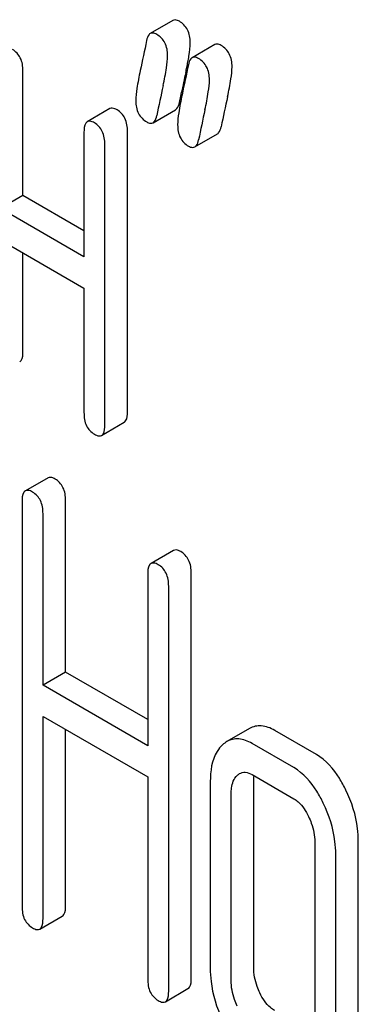
# Model space of a CAD drawing. Units: millimetres. Extents: x 0 to 8400, y -6 to 5940.
# Drawn here: x 5767 to 5770, y 2776 to 2785 of the extents above; entities that cross this region are included whole.
import ezdxf

# ---------------------------------------------------------------- set-up
doc = ezdxf.new("R2010")
doc.units = ezdxf.units.MM
doc.header["$LTSCALE"] = 462
doc.layers.get('0').update_dxf_attribs({"linetype": 'CONTINUOUS'})

msp = doc.modelspace()

# ---------------------------------------------------------------- linework, layer by layer
at = {"color": 7, "linetype": 'Continuous'}
for p, q in [((5768.3945, 2785.4308), (5768.1823, 2785.3083)), ((5768.7868, 2785.2042), (5768.5747, 2785.0818)), ((5766.9881, 2783.7895), (5766.9881, 2784.9568)), ((5768.4557, 2784.6609), (5768.4713, 2784.7364)), ((5768.4713, 2784.7364), (5768.4758, 2784.7577)), ((5767.8037, 2784.6041), (5767.5915, 2784.4816)), ((5768.2082, 2784.4721), (5768.4203, 2784.5945)), ((5767.5607, 2784.3813), (5767.5607, 2783.214)), ((5767.969, 2781.7642), (5767.969, 2784.3905)), ((5768.6006, 2784.2455), (5768.8127, 2784.368)), ((5767.7568, 2781.6417), (5767.7568, 2784.268)), ((5766.9881, 2783.7895), (5766.776, 2783.6671)), ((5767.5607, 2783.459), (5766.9881, 2783.7895)), ((5767.5607, 2783.214), (5766.776, 2783.6671)), ((5766.776, 2783.3753), (5767.5607, 2782.9222)), ((5766.9881, 2782.3305), (5766.9881, 2783.2528)), ((5767.5607, 2782.9222), (5767.5607, 2781.755)), ((5767.7259, 2781.5414), (5767.9381, 2781.6639)), ((5767.223, 2781.1436), (5767.0109, 2781.0212)), ((5766.98, 2780.9209), (5766.98, 2777.1273)), ((5767.3883, 2779.3222), (5767.3883, 2780.9301)), ((5767.1762, 2779.1997), (5767.1762, 2780.8076)), ((5768.402, 2780.463), (5768.1899, 2780.3405)), ((5768.159, 2780.2402), (5768.159, 2778.6323)), ((5768.5673, 2776.4558), (5768.5673, 2780.2494)), ((5768.3552, 2776.3333), (5768.3552, 2780.1269)), ((5767.3883, 2779.3222), (5767.1762, 2779.1997)), ((5768.159, 2778.8772), (5767.3883, 2779.3222)), ((5768.159, 2778.6323), (5767.1762, 2779.1997)), ((5767.1762, 2777.014), (5767.1762, 2778.9079)), ((5767.1762, 2778.9079), (5768.159, 2778.3405)), ((5767.3883, 2777.1365), (5767.3883, 2778.7854)), ((5769.1144, 2778.7939), (5768.9023, 2778.6715)), ((5769.7424, 2778.5496), (5769.35, 2778.7762)), ((5769.5302, 2778.4272), (5769.1379, 2778.6537)), ((5769.1379, 2778.3619), (5769.5302, 2778.1353)), ((5768.159, 2778.3405), (5768.159, 2776.4466)), ((5768.7455, 2778.2966), (5768.7455, 2776.5457)), ((5769.1538, 2776.5549), (5769.1538, 2778.3058)), ((5768.9417, 2776.4324), (5768.9417, 2778.1833)), ((5769.7264, 2777.7303), (5769.7264, 2775.9794)), ((5770.1347, 2775.9886), (5770.1347, 2777.7395)), ((5769.9226, 2775.8661), (5769.9226, 2777.617)), ((5767.1453, 2776.9137), (5767.3574, 2777.0362)), ((5768.3242, 2776.233), (5768.5364, 2776.3555))]:
    msp.add_line(p, q, dxfattribs=at)
for centre, radius, start, end in [((5765.8517, 2785.5408), 2.7299, 348.3966, 349.46155), ((5786.0684, 2781.0857), 17.9717, 167.60878, 168.21045), ((5765.1523, 2785.6839), 3.4438, 347.56285, 348.40435), ((5789.275, 2780.228), 21.4686, 167.65002, 168.41732), ((5789.8931, 2780.1211), 21.4825, 167.65039, 168.41719), ((5789.681, 2779.9986), 21.4825, 167.65039, 168.41719)]:
    msp.add_arc(centre, radius, start, end, dxfattribs=at)
for points, knots in [([(5768.4555, 2785.4228), (5768.4497, 2785.4261), (5768.4314, 2785.4357), (5768.4069, 2785.438), (5768.3945, 2785.4308)], [0, 0, 0, 0, 0.314894, 1, 1, 1, 1]), ([(5768.5575, 2785.2238), (5768.5575, 2785.2648), (5768.5448, 2785.3452), (5768.4871, 2785.4046), (5768.4555, 2785.4228)], [0, 0, 0, 0, 0.528563, 1, 1, 1, 1]), ([(5768.1823, 2785.3083), (5768.1781, 2785.3058), (5768.1586, 2785.2888), (5768.1517, 2785.2622), (5768.1479, 2785.2422)], [0, 0, 0, 0, 0.194454, 1, 1, 1, 1]), ([(5768.2433, 2785.3003), (5768.2376, 2785.3036), (5768.2193, 2785.3132), (5768.1948, 2785.3155), (5768.1823, 2785.3083)], [0, 0, 0, 0, 0.314894, 1, 1, 1, 1]), ([(5768.3453, 2785.1014), (5768.3453, 2785.1423), (5768.3326, 2785.2227), (5768.275, 2785.2821), (5768.2433, 2785.3003)], [0, 0, 0, 0, 0.528563, 1, 1, 1, 1]), ([(5768.5356, 2785.0415), (5768.539, 2785.0601), (5768.5494, 2785.1204), (5768.5575, 2785.1815), (5768.5575, 2785.2238)], [0, 0, 0, 0, 0.30921, 1, 1, 1, 1]), ([(5768.8478, 2785.1963), (5768.8421, 2785.1996), (5768.8238, 2785.2092), (5768.7993, 2785.2114), (5768.7868, 2785.2042)], [0, 0, 0, 0, 0.314894, 1, 1, 1, 1]), ([(5768.9498, 2784.9973), (5768.9498, 2785.0383), (5768.9371, 2785.1187), (5768.8794, 2785.178), (5768.8478, 2785.1963)], [0, 0, 0, 0, 0.528561, 1, 1, 1, 1]), ([(5766.9881, 2784.9568), (5766.9881, 2784.9987), (5766.9773, 2785.0794), (5766.9212, 2785.1414), (5766.89, 2785.1593)], [0, 0, 0, 0, 0.538334, 1, 1, 1, 1]), ([(5768.3032, 2784.8197), (5768.3154, 2784.8752), (5768.3338, 2784.9683), (5768.3453, 2785.0631), (5768.3453, 2785.1014)], [0, 0, 0, 0, 0.597416, 1, 1, 1, 1]), ([(5768.6357, 2785.0738), (5768.63, 2785.0771), (5768.6117, 2785.0867), (5768.5871, 2785.089), (5768.5747, 2785.0818)], [0, 0, 0, 0, 0.314894, 1, 1, 1, 1]), ([(5768.5747, 2785.0818), (5768.5704, 2785.0793), (5768.551, 2785.0623), (5768.5441, 2785.0357), (5768.5402, 2785.0156)], [0, 0, 0, 0, 0.194455, 1, 1, 1, 1]), ([(5768.7377, 2784.8749), (5768.7377, 2784.9158), (5768.725, 2784.9962), (5768.6673, 2785.0556), (5768.6357, 2785.0738)], [0, 0, 0, 0, 0.528561, 1, 1, 1, 1]), ([(5768.9077, 2784.7157), (5768.9199, 2784.7711), (5768.9382, 2784.8643), (5768.9498, 2784.9591), (5768.9498, 2784.9973)], [0, 0, 0, 0, 0.597416, 1, 1, 1, 1]), ([(5768.0883, 2784.9609), (5768.0765, 2784.9051), (5768.0587, 2784.8116), (5768.0472, 2784.7165), (5768.0472, 2784.6782)], [0, 0, 0, 0, 0.598206, 1, 1, 1, 1]), ([(5768.6955, 2784.5932), (5768.7077, 2784.6487), (5768.7261, 2784.7418), (5768.7377, 2784.8366), (5768.7377, 2784.8749)], [0, 0, 0, 0, 0.597416, 1, 1, 1, 1]), ([(5768.4806, 2784.7344), (5768.4689, 2784.6786), (5768.451, 2784.5851), (5768.4395, 2784.49), (5768.4395, 2784.4517)], [0, 0, 0, 0, 0.598206, 1, 1, 1, 1]), ([(5768.0472, 2784.6782), (5768.0472, 2784.6375), (5768.059, 2784.5567), (5768.1173, 2784.4977), (5768.1492, 2784.4793)], [0, 0, 0, 0, 0.525555, 1, 1, 1, 1]), ([(5768.4203, 2784.5945), (5768.4246, 2784.597), (5768.4443, 2784.6141), (5768.4515, 2784.6408), (5768.4557, 2784.6609)], [0, 0, 0, 0, 0.193912, 1, 1, 1, 1]), ([(5767.8709, 2784.5931), (5767.8643, 2784.5969), (5767.8443, 2784.6074), (5767.8172, 2784.6119), (5767.8037, 2784.6041)], [0, 0, 0, 0, 0.327895, 1, 1, 1, 1]), ([(5767.969, 2784.3905), (5767.969, 2784.4325), (5767.9582, 2784.5131), (5767.902, 2784.5751), (5767.8709, 2784.5931)], [0, 0, 0, 0, 0.538334, 1, 1, 1, 1]), ([(5768.2082, 2784.4721), (5768.2125, 2784.4745), (5768.2321, 2784.4917), (5768.2394, 2784.5183), (5768.2436, 2784.5385)], [0, 0, 0, 0, 0.193912, 1, 1, 1, 1]), ([(5767.5915, 2784.4816), (5767.5861, 2784.4785), (5767.5605, 2784.4513), (5767.5607, 2784.4109), (5767.5607, 2784.3813)], [0, 0, 0, 0, 0.17516, 1, 1, 1, 1]), ([(5767.6587, 2784.4706), (5767.6522, 2784.4744), (5767.6322, 2784.4849), (5767.605, 2784.4894), (5767.5915, 2784.4816)], [0, 0, 0, 0, 0.327895, 1, 1, 1, 1]), ([(5767.7568, 2784.268), (5767.7568, 2784.31), (5767.746, 2784.3906), (5767.6899, 2784.4526), (5767.6587, 2784.4706)], [0, 0, 0, 0, 0.538334, 1, 1, 1, 1]), ([(5768.1492, 2784.4793), (5768.1546, 2784.4761), (5768.1724, 2784.4668), (5768.1961, 2784.4651), (5768.2082, 2784.4721)], [0, 0, 0, 0, 0.311302, 1, 1, 1, 1]), ([(5768.4395, 2784.4517), (5768.4395, 2784.4109), (5768.4513, 2784.3302), (5768.5097, 2784.2711), (5768.5415, 2784.2527)], [0, 0, 0, 0, 0.525553, 1, 1, 1, 1]), ([(5768.8127, 2784.368), (5768.817, 2784.3705), (5768.8366, 2784.3876), (5768.8439, 2784.4143), (5768.848, 2784.4344)], [0, 0, 0, 0, 0.193912, 1, 1, 1, 1]), ([(5768.6006, 2784.2455), (5768.6048, 2784.248), (5768.6245, 2784.2652), (5768.6318, 2784.2918), (5768.6359, 2784.3119)], [0, 0, 0, 0, 0.193912, 1, 1, 1, 1]), ([(5768.5415, 2784.2527), (5768.547, 2784.2496), (5768.5647, 2784.2403), (5768.5884, 2784.2386), (5768.6006, 2784.2455)], [0, 0, 0, 0, 0.3113, 1, 1, 1, 1]), ([(5766.9572, 2782.2302), (5766.9626, 2782.2333), (5766.9882, 2782.2604), (5766.9881, 2782.3007), (5766.9881, 2782.3305)], [0, 0, 0, 0, 0.172824, 1, 1, 1, 1]), ([(5767.9381, 2781.6639), (5767.9434, 2781.667), (5767.9691, 2781.6941), (5767.969, 2781.7345), (5767.969, 2781.7642)], [0, 0, 0, 0, 0.172824, 1, 1, 1, 1]), ([(5767.5607, 2781.755), (5767.5607, 2781.7128), (5767.5698, 2781.6314), (5767.6276, 2781.5704), (5767.6587, 2781.5524)], [0, 0, 0, 0, 0.539317, 1, 1, 1, 1]), ([(5767.7259, 2781.5414), (5767.7313, 2781.5445), (5767.7569, 2781.5716), (5767.7568, 2781.612), (5767.7568, 2781.6417)], [0, 0, 0, 0, 0.172824, 1, 1, 1, 1]), ([(5767.6587, 2781.5524), (5767.6653, 2781.5487), (5767.6852, 2781.5381), (5767.7124, 2781.5336), (5767.7259, 2781.5414)], [0, 0, 0, 0, 0.325072, 1, 1, 1, 1]), ([(5767.2902, 2781.1326), (5767.2836, 2781.1364), (5767.2636, 2781.147), (5767.2365, 2781.1514), (5767.223, 2781.1436)], [0, 0, 0, 0, 0.327895, 1, 1, 1, 1]), ([(5767.3883, 2780.9301), (5767.3883, 2780.972), (5767.3775, 2781.0527), (5767.3213, 2781.1146), (5767.2902, 2781.1326)], [0, 0, 0, 0, 0.538333, 1, 1, 1, 1]), ([(5767.0781, 2781.0102), (5767.0715, 2781.014), (5767.0515, 2781.0245), (5767.0244, 2781.029), (5767.0109, 2781.0212)], [0, 0, 0, 0, 0.327895, 1, 1, 1, 1]), ([(5767.0109, 2781.0212), (5767.0054, 2781.018), (5766.9799, 2780.9908), (5766.98, 2780.9505), (5766.98, 2780.9209)], [0, 0, 0, 0, 0.17516, 1, 1, 1, 1]), ([(5767.1762, 2780.8076), (5767.1762, 2780.8496), (5767.1654, 2780.9302), (5767.1092, 2780.9922), (5767.0781, 2781.0102)], [0, 0, 0, 0, 0.538333, 1, 1, 1, 1]), ([(5768.4692, 2780.4519), (5768.4626, 2780.4557), (5768.4426, 2780.4663), (5768.4155, 2780.4708), (5768.402, 2780.463)], [0, 0, 0, 0, 0.327895, 1, 1, 1, 1]), ([(5768.5673, 2780.2494), (5768.5673, 2780.2914), (5768.5565, 2780.372), (5768.5003, 2780.434), (5768.4692, 2780.4519)], [0, 0, 0, 0, 0.538333, 1, 1, 1, 1]), ([(5768.1899, 2780.3405), (5768.1844, 2780.3373), (5768.1589, 2780.3101), (5768.159, 2780.2698), (5768.159, 2780.2402)], [0, 0, 0, 0, 0.17516, 1, 1, 1, 1]), ([(5768.2571, 2780.3295), (5768.2505, 2780.3333), (5768.2305, 2780.3438), (5768.2034, 2780.3483), (5768.1899, 2780.3405)], [0, 0, 0, 0, 0.327895, 1, 1, 1, 1]), ([(5768.3552, 2780.1269), (5768.3552, 2780.1689), (5768.3444, 2780.2495), (5768.2882, 2780.3115), (5768.2571, 2780.3295)], [0, 0, 0, 0, 0.538333, 1, 1, 1, 1]), ([(5769.35, 2778.7762), (5769.3116, 2778.7983), (5769.2327, 2778.8316), (5769.1469, 2778.8127), (5769.1144, 2778.7939)], [0, 0, 0, 0, 0.541523, 1, 1, 1, 1]), ([(5768.8613, 2778.6412), (5768.8415, 2778.6232), (5768.7623, 2778.526), (5768.7455, 2778.3933), (5768.7455, 2778.2966)], [0, 0, 0, 0, 0.21672, 1, 1, 1, 1]), ([(5769.1379, 2778.6537), (5769.0995, 2778.6758), (5769.0206, 2778.7091), (5768.9348, 2778.6902), (5768.9023, 2778.6715)], [0, 0, 0, 0, 0.541523, 1, 1, 1, 1]), ([(5770.018, 2778.2169), (5769.9996, 2778.2548), (5769.931, 2778.3819), (5769.8315, 2778.4982), (5769.7424, 2778.5496)], [0, 0, 0, 0, 0.290622, 1, 1, 1, 1]), ([(5768.9417, 2778.1833), (5768.9417, 2778.2009), (5768.9442, 2778.2612), (5768.9665, 2778.3255), (5768.9986, 2778.3547)], [0, 0, 0, 0, 0.288525, 1, 1, 1, 1]), ([(5769.0203, 2778.3708), (5769.0362, 2778.38), (5769.0789, 2778.39), (5769.1184, 2778.3731), (5769.1379, 2778.3619)], [0, 0, 0, 0, 0.448656, 1, 1, 1, 1]), ([(5769.8059, 2778.0944), (5769.7875, 2778.1323), (5769.7189, 2778.2594), (5769.6194, 2778.3757), (5769.5302, 2778.4272)], [0, 0, 0, 0, 0.290622, 1, 1, 1, 1]), ([(5770.1347, 2777.7395), (5770.1347, 2777.7791), (5770.1245, 2777.9437), (5770.0725, 2778.1043), (5770.018, 2778.2169)], [0, 0, 0, 0, 0.240528, 1, 1, 1, 1]), ([(5769.5302, 2778.1353), (5769.5446, 2778.127), (5769.6035, 2778.0834), (5769.6431, 2778.019), (5769.6675, 2777.9685)], [0, 0, 0, 0, 0.228328, 1, 1, 1, 1]), ([(5769.9226, 2777.617), (5769.9226, 2777.6566), (5769.9123, 2777.8213), (5769.8604, 2777.9819), (5769.8059, 2778.0944)], [0, 0, 0, 0, 0.240528, 1, 1, 1, 1]), ([(5769.6675, 2777.9685), (5769.6772, 2777.9487), (5769.7097, 2777.8732), (5769.7264, 2777.7904), (5769.7264, 2777.7303)], [0, 0, 0, 0, 0.268335, 1, 1, 1, 1]), ([(5766.98, 2777.1273), (5766.98, 2777.0851), (5766.9892, 2777.0037), (5767.0469, 2776.9427), (5767.0781, 2776.9247)], [0, 0, 0, 0, 0.539317, 1, 1, 1, 1]), ([(5767.3574, 2777.0362), (5767.3628, 2777.0393), (5767.3884, 2777.0664), (5767.3883, 2777.1068), (5767.3883, 2777.1365)], [0, 0, 0, 0, 0.172824, 1, 1, 1, 1]), ([(5767.1453, 2776.9137), (5767.1506, 2776.9168), (5767.1763, 2776.9439), (5767.1762, 2776.9843), (5767.1762, 2777.014)], [0, 0, 0, 0, 0.172824, 1, 1, 1, 1]), ([(5767.0781, 2776.9247), (5767.0846, 2776.921), (5767.1046, 2776.9104), (5767.1317, 2776.9059), (5767.1453, 2776.9137)], [0, 0, 0, 0, 0.325072, 1, 1, 1, 1]), ([(5768.7455, 2776.5457), (5768.7455, 2776.505), (5768.7548, 2776.3397), (5768.805, 2776.1778), (5768.8593, 2776.0656)], [0, 0, 0, 0, 0.245925, 1, 1, 1, 1]), ([(5769.2107, 2776.3148), (5769.2012, 2776.3345), (5769.1686, 2776.4104), (5769.1538, 2776.494), (5769.1538, 2776.5549)], [0, 0, 0, 0, 0.26359, 1, 1, 1, 1]), ([(5768.159, 2776.4466), (5768.159, 2776.4045), (5768.1682, 2776.323), (5768.2259, 2776.262), (5768.2571, 2776.244)], [0, 0, 0, 0, 0.539317, 1, 1, 1, 1]), ([(5768.5364, 2776.3555), (5768.5418, 2776.3586), (5768.5674, 2776.3857), (5768.5673, 2776.4261), (5768.5673, 2776.4558)], [0, 0, 0, 0, 0.172824, 1, 1, 1, 1]), ([(5768.9986, 2776.1924), (5768.9889, 2776.2124), (5768.9564, 2776.2884), (5768.9417, 2776.372), (5768.9417, 2776.4324)], [0, 0, 0, 0, 0.26917, 1, 1, 1, 1]), ([(5768.3242, 2776.233), (5768.3296, 2776.2361), (5768.3553, 2776.2632), (5768.3552, 2776.3036), (5768.3552, 2776.3333)], [0, 0, 0, 0, 0.172824, 1, 1, 1, 1]), ([(5768.2571, 2776.244), (5768.2636, 2776.2403), (5768.2836, 2776.2297), (5768.3107, 2776.2252), (5768.3242, 2776.233)], [0, 0, 0, 0, 0.325072, 1, 1, 1, 1]), ([(5769.35, 2776.1498), (5769.3361, 2776.1578), (5769.2764, 2776.2001), (5769.2354, 2776.2639), (5769.2107, 2776.3148)], [0, 0, 0, 0, 0.221226, 1, 1, 1, 1])]:
    msp.add_open_spline(points, degree=3, knots=knots, dxfattribs=at)
for points in [[(5768.1479, 2785.2422), (5768.1297, 2785.1481), (5768.108, 2785.0547), (5768.0883, 2784.9609)], [(5768.5402, 2785.0156), (5768.5221, 2784.9216), (5768.5003, 2784.8282), (5768.4806, 2784.7344)], [(5768.9023, 2778.6715), (5768.8876, 2778.663), (5768.8738, 2778.6526), (5768.8613, 2778.6412)], [(5768.9986, 2778.3547), (5769.0053, 2778.3608), (5769.0125, 2778.3663), (5769.0203, 2778.3708)], [(5769.1538, 2778.3058), (5769.1538, 2778.321), (5769.1545, 2778.3362), (5769.1561, 2778.3514)]]:
    msp.add_open_spline(points, degree=3, dxfattribs=at)

doc.saveas('drawing.dxf')
